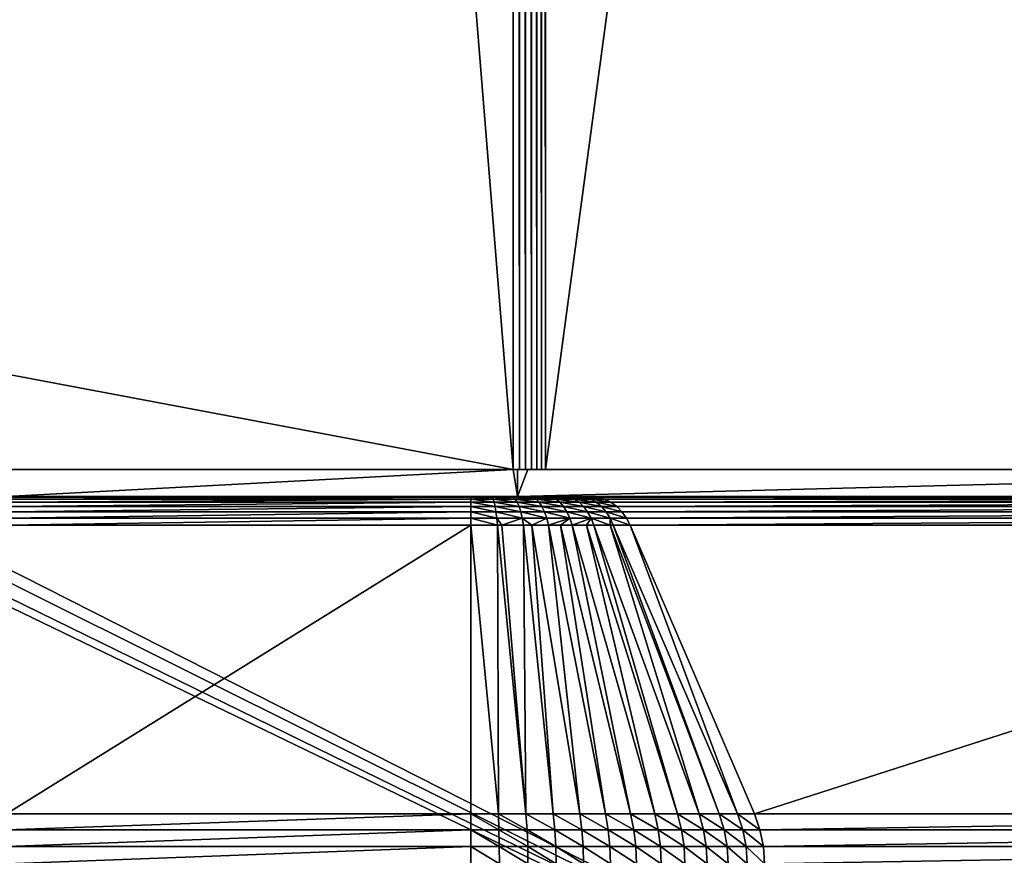
# Model space of a CAD drawing. Extents: x 0 to 358, y 0 to 574.
# Drawn here: x 222 to 276, y 51 to 98 of the extents above; entities that cross this region are included whole.
import ezdxf

# ---------------------------------------------------------------- set-up
doc = ezdxf.new("R2010")
doc.units = 0

msp = doc.modelspace()

# ---------------------------------------------------------------- linework, layer by layer
for points in [[(308.573547, 555, 2.250001), (210.610641, 74.008896, 2.250001), (49.747692, 555, 2.250001)], [(211.403244, 73.342651, 2.250001), (210.610641, 74.008896, 2.250001), (308.573547, 555, 2.250001)], [(308.573547, 555, 2.250001), (212.069519, 72.550041, 2.250001), (211.403244, 73.342651, 2.250001)], [(308.573547, 555, 2.250001), (212.589584, 71.654678, 2.250001), (212.069519, 72.550041, 2.250001)], [(308.573547, 23.000002, 2.250001), (212.589584, 71.654678, 2.250001), (308.573547, 555, 2.250001)], [(249.032669, 73, 336.540436), (249.032669, 505, 336.540436), (214.553253, 498.5, 336.540436)], [(249.032669, 505, 336.540436), (249.032669, 73, 336.540436), (249.383148, 73, 336.512329)], [(249.032669, 505, 336.540436), (249.383148, 73, 336.512329), (249.383148, 505, 336.512329)], [(249.383148, 505, 336.512329), (249.383148, 73, 336.512329), (249.724686, 73, 336.428772)], [(249.383148, 505, 336.512329), (249.724686, 73, 336.428772), (249.724686, 505, 336.428772)], [(249.724686, 505, 336.428772), (249.724686, 73, 336.428772), (250.048523, 73, 336.29184)], [(249.724686, 505, 336.428772), (250.048523, 73, 336.29184), (250.048523, 505, 336.29184)], [(250.048523, 505, 336.29184), (250.048523, 73, 336.29184), (250.34642, 73, 336.105103)], [(250.048523, 505, 336.29184), (250.34642, 73, 336.105103), (250.34642, 505, 336.105103)], [(250.34642, 505, 336.105103), (250.34642, 73, 336.105103), (250.610764, 73, 335.873291)], [(250.34642, 505, 336.105103), (250.610764, 73, 335.873291), (250.610764, 505, 335.873291)], [(250.610764, 505, 335.873291), (250.610764, 73, 335.873291), (250.834824, 73, 335.602295)], [(250.610764, 505, 335.873291), (250.834824, 73, 335.602295), (250.834824, 505, 335.602295)], [(250.834824, 505, 335.602295), (250.834824, 73, 335.602295), (309.041016, 505, 252.475204)], [(309.041016, 505, 252.475204), (250.834824, 73, 335.602295), (309.041016, 73, 252.475204)], [(214.553253, 79.500008, 336.540436), (249.032669, 73, 336.540436), (214.553253, 498.5, 336.540436)], [(214.553253, 79.500008, 336.540436), (221.053238, 73, 336.540436), (249.032669, 73, 336.540436)], [(221.053238, 73, 335.749969), (220.766449, 71.5, 335.749969), (249.032669, 73, 335.749969)], [(249.032669, 73, 335.749969), (220.766449, 71.5, 335.749969), (249.266464, 71.5, 335.749969)], [(249.032669, 73, 336.540436), (221.053238, 73, 336.540436), (249.032669, 73, 335.749969)], [(249.032669, 73, 335.749969), (221.053238, 73, 336.540436), (221.053238, 73, 335.749969)], [(249.032669, 73, 335.749969), (249.266464, 71.5, 335.749969), (249.266464, 73, 335.749969)], [(249.032669, 73, 336.540436), (249.032669, 73, 335.749969), (249.383148, 73, 336.512329)], [(249.383148, 73, 336.512329), (249.032669, 73, 335.749969), (249.266464, 73, 335.749969)], [(249.851837, 73, 334.914001), (249.266464, 73, 335.749969), (249.266464, 71.5, 335.749969)], [(249.851837, 73, 334.914001), (249.266464, 71.5, 335.749969), (308.058044, 73, 251.786911)], [(308.058044, 73, 251.786911), (249.266464, 71.5, 335.749969), (307.771271, 71.5, 252.196487)], [(249.851837, 73, 334.914001), (250.048523, 73, 336.29184), (249.266464, 73, 335.749969)], [(249.266464, 73, 335.749969), (250.048523, 73, 336.29184), (249.724686, 73, 336.428772)], [(249.266464, 73, 335.749969), (249.724686, 73, 336.428772), (249.383148, 73, 336.512329)], [(250.834824, 73, 335.602295), (250.610764, 73, 335.873291), (249.851837, 73, 334.914001)], [(249.851837, 73, 334.914001), (250.610764, 73, 335.873291), (250.34642, 73, 336.105103)], [(249.851837, 73, 334.914001), (250.34642, 73, 336.105103), (250.048523, 73, 336.29184)], [(308.058044, 73, 251.786911), (250.834824, 73, 335.602295), (249.851837, 73, 334.914001)], [(309.041016, 73, 252.475204), (250.834824, 73, 335.602295), (308.058044, 73, 251.786911)], [(308.573547, 23.000002, 2.250001), (212.947952, 70.683243, 2.250001), (212.589584, 71.654678, 2.250001)], [(220.766449, 71.5, 335.749969), (220.766449, 71.5, 338.938812), (249.266464, 71.5, 335.749969)], [(249.266464, 71.5, 335.749969), (220.766449, 71.5, 338.938812), (246.663635, 71.5, 338.938812)], [(220.766449, 71.463959, 339.402496), (246.663635, 71.463959, 339.402496), (246.663635, 71.5, 338.938812)], [(220.766449, 71.463959, 339.402496), (246.663635, 71.5, 338.938812), (220.766449, 71.5, 338.938812)], [(220.766449, 71.356651, 339.855072), (246.663635, 71.356651, 339.855072), (246.663635, 71.463959, 339.402496)], [(220.766449, 71.356651, 339.855072), (246.663635, 71.463959, 339.402496), (220.766449, 71.463959, 339.402496)], [(246.663635, 71.5, 338.938812), (247.783066, 71.5, 338.861938), (249.266464, 71.5, 335.749969)], [(247.783066, 71.5, 338.861938), (246.663635, 71.5, 338.938812), (247.846451, 71.463959, 339.321259)], [(247.846451, 71.463959, 339.321259), (246.663635, 71.5, 338.938812), (246.663635, 71.463959, 339.402496)], [(247.846451, 71.463959, 339.321259), (246.663635, 71.463959, 339.402496), (247.908325, 71.356651, 339.769592)], [(247.908325, 71.356651, 339.769592), (246.663635, 71.463959, 339.402496), (246.663635, 71.356651, 339.855072)], [(249.266464, 71.5, 335.749969), (247.783066, 71.5, 338.861938), (248.881485, 71.5, 338.632751)], [(247.846451, 71.463959, 339.321259), (249.00708, 71.463959, 339.079102), (247.783066, 71.5, 338.861938)], [(247.783066, 71.5, 338.861938), (249.00708, 71.463959, 339.079102), (248.881485, 71.5, 338.632751)], [(247.908325, 71.356651, 339.769592), (249.129654, 71.356651, 339.51474), (247.846451, 71.463959, 339.321259)], [(247.846451, 71.463959, 339.321259), (249.129654, 71.356651, 339.51474), (249.00708, 71.463959, 339.079102)], [(249.266464, 71.5, 335.749969), (248.881485, 71.5, 338.632751), (249.938263, 71.5, 338.255554)], [(249.00708, 71.463959, 339.079102), (250.123672, 71.463959, 338.680573), (248.881485, 71.5, 338.632751)], [(248.881485, 71.5, 338.632751), (250.123672, 71.463959, 338.680573), (249.938263, 71.5, 338.255554)], [(249.129654, 71.356651, 339.51474), (250.304672, 71.356651, 339.095367), (249.00708, 71.463959, 339.079102)], [(249.00708, 71.463959, 339.079102), (250.304672, 71.356651, 339.095367), (250.123672, 71.463959, 338.680573)], [(249.938263, 71.5, 338.255554), (250.933563, 71.5, 337.737427), (249.266464, 71.5, 335.749969)], [(253.371506, 71.5, 335.446899), (307.771271, 71.5, 252.196487), (249.266464, 71.5, 335.749969)], [(250.933563, 71.5, 337.737427), (251.848694, 71.5, 337.088104), (249.266464, 71.5, 335.749969)], [(249.266464, 71.5, 335.749969), (251.848694, 71.5, 337.088104), (252.666443, 71.5, 336.319794)], [(249.266464, 71.5, 335.749969), (252.666443, 71.5, 336.319794), (253.371506, 71.5, 335.446899)], [(250.123672, 71.463959, 338.680573), (251.175339, 71.463959, 338.133087), (249.938263, 71.5, 338.255554)], [(249.938263, 71.5, 338.255554), (251.175339, 71.463959, 338.133087), (250.933563, 71.5, 337.737427)], [(250.304672, 71.356651, 339.095367), (251.411316, 71.356651, 338.519287), (250.123672, 71.463959, 338.680573)], [(250.123672, 71.463959, 338.680573), (251.411316, 71.356651, 338.519287), (251.175339, 71.463959, 338.133087)], [(251.848694, 71.5, 337.088104), (250.933563, 71.5, 337.737427), (252.142273, 71.463959, 337.447021)], [(252.142273, 71.463959, 337.447021), (250.933563, 71.5, 337.737427), (251.175339, 71.463959, 338.133087)], [(252.142273, 71.463959, 337.447021), (251.175339, 71.463959, 338.133087), (252.428833, 71.356651, 337.797272)], [(252.428833, 71.356651, 337.797272), (251.175339, 71.463959, 338.133087), (251.411316, 71.356651, 338.519287)], [(252.142273, 71.463959, 337.447021), (253.006363, 71.463959, 336.635193), (251.848694, 71.5, 337.088104)], [(251.848694, 71.5, 337.088104), (253.006363, 71.463959, 336.635193), (252.666443, 71.5, 336.319794)], [(252.428833, 71.356651, 337.797272), (253.338104, 71.356651, 336.943024), (252.142273, 71.463959, 337.447021)], [(252.142273, 71.463959, 337.447021), (253.338104, 71.356651, 336.943024), (253.006363, 71.463959, 336.635193)], [(253.371506, 71.5, 335.446899), (252.666443, 71.5, 336.319794), (253.751343, 71.463959, 335.712891)], [(253.751343, 71.463959, 335.712891), (252.666443, 71.5, 336.319794), (253.006363, 71.463959, 336.635193)], [(253.751343, 71.463959, 335.712891), (253.006363, 71.463959, 336.635193), (254.122055, 71.356651, 335.972443)], [(254.122055, 71.356651, 335.972443), (253.006363, 71.463959, 336.635193), (253.338104, 71.356651, 336.943024)], [(310.383392, 71.5, 254.025513), (307.771271, 71.5, 252.196487), (253.371506, 71.5, 335.446899)], [(253.751343, 71.463959, 335.712891), (310.383392, 71.5, 254.025513), (253.371506, 71.5, 335.446899)], [(253.751343, 71.463959, 335.712891), (310.763214, 71.463959, 254.291473), (310.383392, 71.5, 254.025513)], [(254.122055, 71.356651, 335.972443), (310.763214, 71.463959, 254.291473), (253.751343, 71.463959, 335.712891)], [(254.122055, 71.356651, 335.972443), (311.133911, 71.356651, 254.551056), (310.763214, 71.463959, 254.291473)], [(220.766449, 71.180702, 340.285614), (246.663635, 71.180702, 340.285614), (246.663635, 71.356651, 339.855072)], [(220.766449, 71.180702, 340.285614), (246.663635, 71.356651, 339.855072), (220.766449, 71.356651, 339.855072)], [(220.766449, 70.940331, 340.683746), (246.663635, 70.940331, 340.683746), (246.663635, 71.180702, 340.285614)], [(220.766449, 70.940331, 340.683746), (246.663635, 71.180702, 340.285614), (220.766449, 71.180702, 340.285614)], [(220.766449, 70.641296, 341.039948), (246.663635, 70.641296, 341.039948), (246.663635, 70.940331, 340.683746)], [(220.766449, 70.641296, 341.039948), (246.663635, 70.940331, 340.683746), (220.766449, 70.940331, 340.683746)], [(247.908325, 71.356651, 339.769592), (246.663635, 71.356651, 339.855072), (247.967178, 71.180702, 340.196075)], [(247.967178, 71.180702, 340.196075), (246.663635, 71.356651, 339.855072), (246.663635, 71.180702, 340.285614)], [(247.967178, 71.180702, 340.196075), (246.663635, 71.180702, 340.285614), (248.021606, 70.940331, 340.590485)], [(248.021606, 70.940331, 340.590485), (246.663635, 71.180702, 340.285614), (246.663635, 70.940331, 340.683746)], [(248.021606, 70.940331, 340.590485), (246.663635, 70.940331, 340.683746), (248.070297, 70.641296, 340.943359)], [(248.070297, 70.641296, 340.943359), (246.663635, 70.940331, 340.683746), (246.663635, 70.641296, 341.039948)], [(247.967178, 71.180702, 340.196075), (249.246262, 71.180702, 339.929199), (247.908325, 71.356651, 339.769592)], [(247.908325, 71.356651, 339.769592), (249.246262, 71.180702, 339.929199), (249.129654, 71.356651, 339.51474)], [(248.021606, 70.940331, 340.590485), (249.354095, 70.940331, 340.312469), (247.967178, 71.180702, 340.196075)], [(247.967178, 71.180702, 340.196075), (249.354095, 70.940331, 340.312469), (249.246262, 71.180702, 339.929199)], [(248.070297, 70.641296, 340.943359), (249.450562, 70.641296, 340.655396), (248.021606, 70.940331, 340.590485)], [(248.021606, 70.940331, 340.590485), (249.450562, 70.641296, 340.655396), (249.354095, 70.940331, 340.312469)], [(249.246262, 71.180702, 339.929199), (250.476837, 71.180702, 339.48996), (249.129654, 71.356651, 339.51474)], [(249.129654, 71.356651, 339.51474), (250.476837, 71.180702, 339.48996), (250.304672, 71.356651, 339.095367)], [(249.354095, 70.940331, 340.312469), (250.636047, 70.940331, 339.854889), (249.246262, 71.180702, 339.929199)], [(249.246262, 71.180702, 339.929199), (250.636047, 70.940331, 339.854889), (250.476837, 71.180702, 339.48996)], [(249.450562, 70.641296, 340.655396), (250.778503, 70.641296, 340.181396), (249.354095, 70.940331, 340.312469)], [(249.354095, 70.940331, 340.312469), (250.778503, 70.641296, 340.181396), (250.636047, 70.940331, 339.854889)], [(250.476837, 71.180702, 339.48996), (251.635818, 71.180702, 338.886627), (250.304672, 71.356651, 339.095367)], [(250.304672, 71.356651, 339.095367), (251.635818, 71.180702, 338.886627), (251.411316, 71.356651, 338.519287)], [(250.636047, 70.940331, 339.854889), (251.843445, 70.940331, 339.226379), (250.476837, 71.180702, 339.48996)], [(250.476837, 71.180702, 339.48996), (251.843445, 70.940331, 339.226379), (251.635818, 71.180702, 338.886627)], [(250.778503, 70.641296, 340.181396), (252.029175, 70.641296, 339.530334), (250.636047, 70.940331, 339.854889)], [(250.636047, 70.940331, 339.854889), (252.029175, 70.641296, 339.530334), (251.843445, 70.940331, 339.226379)], [(252.428833, 71.356651, 337.797272), (251.411316, 71.356651, 338.519287), (252.701462, 71.180702, 338.130524)], [(252.701462, 71.180702, 338.130524), (251.411316, 71.356651, 338.519287), (251.635818, 71.180702, 338.886627)], [(252.701462, 71.180702, 338.130524), (251.635818, 71.180702, 338.886627), (252.953552, 70.940331, 338.43869)], [(252.953552, 70.940331, 338.43869), (251.635818, 71.180702, 338.886627), (251.843445, 70.940331, 339.226379)], [(252.953552, 70.940331, 338.43869), (251.843445, 70.940331, 339.226379), (253.179108, 70.641296, 338.714417)], [(253.179108, 70.641296, 338.714417), (251.843445, 70.940331, 339.226379), (252.029175, 70.641296, 339.530334)], [(252.701462, 71.180702, 338.130524), (253.653702, 71.180702, 337.23587), (252.428833, 71.356651, 337.797272)], [(252.428833, 71.356651, 337.797272), (253.653702, 71.180702, 337.23587), (253.338104, 71.356651, 336.943024)], [(252.953552, 70.940331, 338.43869), (253.945587, 70.940331, 337.506653), (252.701462, 71.180702, 338.130524)], [(252.701462, 71.180702, 338.130524), (253.945587, 70.940331, 337.506653), (253.653702, 71.180702, 337.23587)], [(253.179108, 70.641296, 338.714417), (254.206711, 70.641296, 337.748932), (252.953552, 70.940331, 338.43869)], [(252.953552, 70.940331, 338.43869), (254.206711, 70.641296, 337.748932), (253.945587, 70.940331, 337.506653)], [(254.122055, 71.356651, 335.972443), (253.338104, 71.356651, 336.943024), (254.474731, 71.180702, 336.21936)], [(254.474731, 71.180702, 336.21936), (253.338104, 71.356651, 336.943024), (253.653702, 71.180702, 337.23587)], [(254.474731, 71.180702, 336.21936), (253.653702, 71.180702, 337.23587), (254.800888, 70.940331, 336.447784)], [(254.800888, 70.940331, 336.447784), (253.653702, 71.180702, 337.23587), (253.945587, 70.940331, 337.506653)], [(254.800888, 70.940331, 336.447784), (253.945587, 70.940331, 337.506653), (255.092682, 70.641296, 336.6521)], [(255.092682, 70.641296, 336.6521), (253.945587, 70.940331, 337.506653), (254.206711, 70.641296, 337.748932)], [(254.474731, 71.180702, 336.21936), (311.133911, 71.356651, 254.551056), (254.122055, 71.356651, 335.972443)], [(254.474731, 71.180702, 336.21936), (311.486603, 71.180702, 254.797989), (311.133911, 71.356651, 254.551056)], [(254.800888, 70.940331, 336.447784), (311.486603, 71.180702, 254.797989), (254.474731, 71.180702, 336.21936)], [(254.800888, 70.940331, 336.447784), (311.812744, 70.940331, 255.026367), (311.486603, 71.180702, 254.797989)], [(255.092682, 70.641296, 336.6521), (311.812744, 70.940331, 255.026367), (254.800888, 70.940331, 336.447784)], [(255.092682, 70.641296, 336.6521), (312.104553, 70.641296, 255.230698), (311.812744, 70.940331, 255.026367)], [(213.133987, 69.664658, 2.250001), (212.947952, 70.683243, 2.250001), (308.573547, 23.000002, 2.250001)], [(220.766449, 70.290787, 341.345703), (246.663635, 70.290787, 341.345703), (246.663635, 70.641296, 341.039948)], [(220.766449, 70.290787, 341.345703), (246.663635, 70.641296, 341.039948), (220.766449, 70.641296, 341.039948)], [(220.766449, 69.897247, 341.593567), (246.663635, 69.897247, 341.593567), (246.663635, 70.290787, 341.345703)], [(220.766449, 69.897247, 341.593567), (246.663635, 70.290787, 341.345703), (220.766449, 70.290787, 341.345703)], [(248.070297, 70.641296, 340.943359), (246.663635, 70.641296, 341.039948), (248.112091, 70.290787, 341.246216)], [(248.112091, 70.290787, 341.246216), (246.663635, 70.641296, 341.039948), (246.663635, 70.290787, 341.345703)], [(248.112091, 70.290787, 341.246216), (246.663635, 70.290787, 341.345703), (248.145981, 69.897247, 341.49176)], [(248.145981, 69.897247, 341.49176), (246.663635, 70.290787, 341.345703), (246.663635, 69.897247, 341.593567)], [(248.112091, 70.290787, 341.246216), (249.533371, 70.290787, 340.949646), (248.070297, 70.641296, 340.943359)], [(248.070297, 70.641296, 340.943359), (249.533371, 70.290787, 340.949646), (249.450562, 70.641296, 340.655396)], [(248.145981, 69.897247, 341.49176), (248.388199, 69.897247, 341.441223), (248.112091, 70.290787, 341.246216)], [(248.112091, 70.290787, 341.246216), (248.388199, 69.897247, 341.441223), (249.533371, 70.290787, 340.949646)], [(248.388199, 69.897247, 341.441223), (249.600494, 69.897247, 341.188293), (249.533371, 70.290787, 340.949646)], [(249.533371, 70.290787, 340.949646), (250.900742, 70.290787, 340.461609), (249.450562, 70.641296, 340.655396)], [(249.450562, 70.641296, 340.655396), (250.900742, 70.290787, 340.461609), (250.778503, 70.641296, 340.181396)], [(249.600494, 69.897247, 341.188293), (250.066818, 69.897247, 341.021851), (249.533371, 70.290787, 340.949646)], [(249.533371, 70.290787, 340.949646), (250.066818, 69.897247, 341.021851), (250.900742, 70.290787, 340.461609)], [(250.066818, 69.897247, 341.021851), (250.999863, 69.897247, 340.688782), (250.900742, 70.290787, 340.461609)], [(250.900742, 70.290787, 340.461609), (252.188599, 70.290787, 339.791199), (250.778503, 70.641296, 340.181396)], [(250.778503, 70.641296, 340.181396), (252.188599, 70.290787, 339.791199), (252.029175, 70.641296, 339.530334)], [(250.900742, 70.290787, 340.461609), (250.999863, 69.897247, 340.688782), (252.188599, 70.290787, 339.791199)], [(250.999863, 69.897247, 340.688782), (251.658859, 69.897247, 340.345734), (252.188599, 70.290787, 339.791199)], [(252.188599, 70.290787, 339.791199), (251.658859, 69.897247, 340.345734), (252.317841, 69.897247, 340.002716)], [(253.179108, 70.641296, 338.714417), (252.029175, 70.641296, 339.530334), (253.372696, 70.290787, 338.95105)], [(253.372696, 70.290787, 338.95105), (252.029175, 70.641296, 339.530334), (252.188599, 70.290787, 339.791199)], [(252.188599, 70.290787, 339.791199), (252.317841, 69.897247, 340.002716), (253.372696, 70.290787, 338.95105)], [(253.372696, 70.290787, 338.95105), (252.317841, 69.897247, 340.002716), (253.125839, 69.897247, 339.429413)], [(253.372696, 70.290787, 338.95105), (253.125839, 69.897247, 339.429413), (253.529633, 69.897247, 339.142883)], [(253.372696, 70.290787, 338.95105), (254.430832, 70.290787, 337.956909), (253.179108, 70.641296, 338.714417)], [(253.179108, 70.641296, 338.714417), (254.430832, 70.290787, 337.956909), (254.206711, 70.641296, 337.748932)], [(253.529633, 69.897247, 339.142883), (254.432205, 69.897247, 338.294922), (253.372696, 70.290787, 338.95105)], [(253.372696, 70.290787, 338.95105), (254.432205, 69.897247, 338.294922), (254.430832, 70.290787, 337.956909)], [(255.092682, 70.641296, 336.6521), (254.206711, 70.641296, 337.748932), (255.343109, 70.290787, 336.827454)], [(255.343109, 70.290787, 336.827454), (254.206711, 70.641296, 337.748932), (254.430832, 70.290787, 337.956909)], [(254.432205, 69.897247, 338.294922), (254.612503, 69.897247, 338.125488), (254.430832, 70.290787, 337.956909)], [(255.343109, 70.290787, 336.827454), (254.430832, 70.290787, 337.956909), (255.546158, 69.897247, 336.969604)], [(255.546158, 69.897247, 336.969604), (254.430832, 70.290787, 337.956909), (254.612503, 69.897247, 338.125488)], [(255.343109, 70.290787, 336.827454), (312.104553, 70.641296, 255.230698), (255.092682, 70.641296, 336.6521)], [(255.343109, 70.290787, 336.827454), (312.35498, 70.290787, 255.406052), (312.104553, 70.641296, 255.230698)], [(255.546158, 69.897247, 336.969604), (312.35498, 70.290787, 255.406052), (255.343109, 70.290787, 336.827454)], [(255.546158, 69.897247, 336.969604), (312.558014, 69.897247, 255.548233), (312.35498, 70.290787, 255.406052)], [(246.663635, 53.811939, 350.059509), (246.663635, 69.897247, 341.593567), (220.766449, 53.811939, 350.059509)], [(220.766449, 53.811939, 350.059509), (246.663635, 69.897247, 341.593567), (220.766449, 69.897247, 341.593567)], [(248.206635, 53.811939, 349.997772), (248.145981, 69.897247, 341.49176), (246.663635, 69.897247, 341.593567)], [(248.206635, 53.811939, 349.997772), (246.663635, 69.897247, 341.593567), (246.663635, 53.811939, 350.059509)], [(249.739761, 53.811939, 349.812927), (248.145981, 69.897247, 341.49176), (248.206635, 53.811939, 349.997772)], [(249.739761, 53.811939, 349.812927), (248.388199, 69.897247, 341.441223), (248.145981, 69.897247, 341.49176)], [(249.739761, 53.811939, 349.812927), (249.600494, 69.897247, 341.188293), (248.388199, 69.897247, 341.441223)], [(251.25322, 53.811939, 349.506134), (250.066818, 69.897247, 341.021851), (249.600494, 69.897247, 341.188293)], [(251.25322, 53.811939, 349.506134), (249.600494, 69.897247, 341.188293), (249.739761, 53.811939, 349.812927)], [(252.73735, 53.811939, 349.079437), (250.999863, 69.897247, 340.688782), (250.066818, 69.897247, 341.021851)], [(252.73735, 53.811939, 349.079437), (250.066818, 69.897247, 341.021851), (251.25322, 53.811939, 349.506134)], [(254.182571, 53.811939, 348.535461), (251.658859, 69.897247, 340.345734), (250.999863, 69.897247, 340.688782)], [(254.182571, 53.811939, 348.535461), (250.999863, 69.897247, 340.688782), (252.73735, 53.811939, 349.079437)], [(255.579773, 53.811939, 347.877747), (252.317841, 69.897247, 340.002716), (251.658859, 69.897247, 340.345734)], [(255.579773, 53.811939, 347.877747), (251.658859, 69.897247, 340.345734), (254.182571, 53.811939, 348.535461)], [(256.919922, 53.811939, 347.110504), (253.125839, 69.897247, 339.429413), (252.317841, 69.897247, 340.002716)], [(256.919922, 53.811939, 347.110504), (252.317841, 69.897247, 340.002716), (255.579773, 53.811939, 347.877747)], [(258.194489, 53.811939, 346.238617), (253.529633, 69.897247, 339.142883), (253.125839, 69.897247, 339.429413)], [(258.194489, 53.811939, 346.238617), (253.125839, 69.897247, 339.429413), (256.919922, 53.811939, 347.110504)], [(259.395264, 53.811939, 345.267639), (254.432205, 69.897247, 338.294922), (253.529633, 69.897247, 339.142883)], [(259.395264, 53.811939, 345.267639), (253.529633, 69.897247, 339.142883), (258.194489, 53.811939, 346.238617)], [(260.514648, 53.811939, 344.203857), (254.612503, 69.897247, 338.125488), (254.432205, 69.897247, 338.294922)], [(260.514648, 53.811939, 344.203857), (254.432205, 69.897247, 338.294922), (259.395264, 53.811939, 345.267639)], [(261.545441, 53.811939, 343.053986), (255.546158, 69.897247, 336.969604), (254.612503, 69.897247, 338.125488)], [(261.545441, 53.811939, 343.053986), (254.612503, 69.897247, 338.125488), (260.514648, 53.811939, 344.203857)], [(262.481049, 53.811939, 341.8255), (312.558014, 69.897247, 255.548233), (255.546158, 69.897247, 336.969604)], [(262.481049, 53.811939, 341.8255), (255.546158, 69.897247, 336.969604), (261.545441, 53.811939, 343.053986)], [(319.49295, 53.811939, 260.404083), (312.558014, 69.897247, 255.548233), (262.481049, 53.811939, 341.8255)], [(308.573547, 23.000002, 2.250001), (213.160599, 69.100006, 2.250001), (213.133987, 69.664658, 2.250001)], [(308.573547, 23.000002, 2.250001), (213.160599, 50.099998, 2.250001), (213.160599, 69.100006, 2.250001)], [(220.766449, 52.921848, 350.439758), (246.663635, 52.921848, 350.439758), (246.663635, 53.811939, 350.059509)], [(220.766449, 52.921848, 350.439758), (246.663635, 53.811939, 350.059509), (220.766449, 53.811939, 350.059509)], [(248.237015, 52.921848, 350.37677), (248.206635, 53.811939, 349.997772), (246.663635, 53.811939, 350.059509)], [(248.237015, 52.921848, 350.37677), (246.663635, 53.811939, 350.059509), (246.663635, 52.921848, 350.439758)], [(249.800339, 52.921848, 350.188324), (249.739761, 53.811939, 349.812927), (248.206635, 53.811939, 349.997772)], [(249.800339, 52.921848, 350.188324), (248.206635, 53.811939, 349.997772), (248.237015, 52.921848, 350.37677)], [(251.343613, 52.921848, 349.875519), (251.25322, 53.811939, 349.506134), (249.739761, 53.811939, 349.812927)], [(251.343613, 52.921848, 349.875519), (249.739761, 53.811939, 349.812927), (249.800339, 52.921848, 350.188324)], [(252.856934, 52.921848, 349.440338), (252.73735, 53.811939, 349.079437), (251.25322, 53.811939, 349.506134)], [(252.856934, 52.921848, 349.440338), (251.25322, 53.811939, 349.506134), (251.343613, 52.921848, 349.875519)], [(254.330658, 52.921848, 348.885681), (254.182571, 53.811939, 348.535461), (252.73735, 53.811939, 349.079437)], [(254.330658, 52.921848, 348.885681), (252.73735, 53.811939, 349.079437), (252.856934, 52.921848, 349.440338)], [(255.755341, 52.921848, 348.215057), (255.579773, 53.811939, 347.877747), (254.182571, 53.811939, 348.535461)], [(255.755341, 52.921848, 348.215057), (254.182571, 53.811939, 348.535461), (254.330658, 52.921848, 348.885681)], [(257.121887, 52.921848, 347.432678), (256.919922, 53.811939, 347.110504), (255.579773, 53.811939, 347.877747)], [(257.121887, 52.921848, 347.432678), (255.579773, 53.811939, 347.877747), (255.755341, 52.921848, 348.215057)], [(258.421539, 52.921848, 346.54361), (258.194489, 53.811939, 346.238617), (256.919922, 53.811939, 347.110504)], [(258.421539, 52.921848, 346.54361), (256.919922, 53.811939, 347.110504), (257.121887, 52.921848, 347.432678)], [(259.645996, 52.921848, 345.553558), (259.395264, 53.811939, 345.267639), (258.194489, 53.811939, 346.238617)], [(259.645996, 52.921848, 345.553558), (258.194489, 53.811939, 346.238617), (258.421539, 52.921848, 346.54361)], [(260.787384, 52.921848, 344.468811), (260.514648, 53.811939, 344.203857), (259.395264, 53.811939, 345.267639)], [(260.787384, 52.921848, 344.468811), (259.395264, 53.811939, 345.267639), (259.645996, 52.921848, 345.553558)], [(261.838501, 52.921848, 343.296295), (261.545441, 53.811939, 343.053986), (260.514648, 53.811939, 344.203857)], [(261.838501, 52.921848, 343.296295), (260.514648, 53.811939, 344.203857), (260.787384, 52.921848, 344.468811)], [(262.792542, 52.921848, 342.043579), (262.481049, 53.811939, 341.8255), (261.545441, 53.811939, 343.053986)], [(262.792542, 52.921848, 342.043579), (261.545441, 53.811939, 343.053986), (261.838501, 52.921848, 343.296295)], [(262.792542, 52.921848, 342.043579), (319.49295, 53.811939, 260.404083), (262.481049, 53.811939, 341.8255)], [(262.792542, 52.921848, 342.043579), (319.804413, 52.921848, 260.622192), (319.49295, 53.811939, 260.404083)], [(220.766449, 51.982208, 350.671936), (246.663635, 51.982208, 350.671936), (246.663635, 52.921848, 350.439758)], [(220.766449, 51.982208, 350.671936), (246.663635, 52.921848, 350.439758), (220.766449, 52.921848, 350.439758)], [(248.255569, 51.982208, 350.608215), (248.237015, 52.921848, 350.37677), (246.663635, 52.921848, 350.439758)], [(248.255569, 51.982208, 350.608215), (246.663635, 52.921848, 350.439758), (246.663635, 51.982208, 350.671936)], [(249.837341, 51.982208, 350.41748), (249.800339, 52.921848, 350.188324), (248.237015, 52.921848, 350.37677)], [(249.837341, 51.982208, 350.41748), (248.237015, 52.921848, 350.37677), (248.255569, 51.982208, 350.608215)], [(251.398804, 51.982208, 350.100983), (251.343613, 52.921848, 349.875519), (249.800339, 52.921848, 350.188324)], [(251.398804, 51.982208, 350.100983), (249.800339, 52.921848, 350.188324), (249.837341, 51.982208, 350.41748)], [(252.929993, 51.982208, 349.660767), (252.856934, 52.921848, 349.440338), (251.343613, 52.921848, 349.875519)], [(252.929993, 51.982208, 349.660767), (251.343613, 52.921848, 349.875519), (251.398804, 51.982208, 350.100983)], [(254.421051, 51.982208, 349.099518), (254.330658, 52.921848, 348.885681), (252.856934, 52.921848, 349.440338)], [(254.421051, 51.982208, 349.099518), (252.856934, 52.921848, 349.440338), (252.929993, 51.982208, 349.660767)], [(255.862534, 51.982208, 348.42099), (255.755341, 52.921848, 348.215057), (254.330658, 52.921848, 348.885681)], [(255.862534, 51.982208, 348.42099), (254.330658, 52.921848, 348.885681), (254.421051, 51.982208, 349.099518)], [(257.245209, 51.982208, 347.629364), (257.121887, 52.921848, 347.432678), (255.755341, 52.921848, 348.215057)], [(257.245209, 51.982208, 347.629364), (255.755341, 52.921848, 348.215057), (255.862534, 51.982208, 348.42099)], [(258.560181, 51.982208, 346.729858), (258.421539, 52.921848, 346.54361), (257.121887, 52.921848, 347.432678)], [(258.560181, 51.982208, 346.729858), (257.121887, 52.921848, 347.432678), (257.245209, 51.982208, 347.629364)], [(259.799072, 51.982208, 345.728088), (259.645996, 52.921848, 345.553558), (258.421539, 52.921848, 346.54361)], [(259.799072, 51.982208, 345.728088), (258.421539, 52.921848, 346.54361), (258.560181, 51.982208, 346.729858)], [(260.953949, 51.982208, 344.630554), (260.787384, 52.921848, 344.468811), (259.645996, 52.921848, 345.553558)], [(260.953949, 51.982208, 344.630554), (259.645996, 52.921848, 345.553558), (259.799072, 51.982208, 345.728088)], [(262.017426, 51.982208, 343.444244), (261.838501, 52.921848, 343.296295), (260.787384, 52.921848, 344.468811)], [(262.017426, 51.982208, 343.444244), (260.787384, 52.921848, 344.468811), (260.953949, 51.982208, 344.630554)], [(262.982727, 51.982208, 342.176727), (262.792542, 52.921848, 342.043579), (261.838501, 52.921848, 343.296295)], [(262.982727, 51.982208, 342.176727), (261.838501, 52.921848, 343.296295), (262.017426, 51.982208, 343.444244)], [(262.982727, 51.982208, 342.176727), (319.804413, 52.921848, 260.622192), (262.792542, 52.921848, 342.043579)], [(262.982727, 51.982208, 342.176727), (319.994568, 51.982208, 260.755371), (319.804413, 52.921848, 260.622192)], [(220.766449, 51.017464, 350.75), (246.663635, 51.017464, 350.75), (246.663635, 51.982208, 350.671936)], [(220.766449, 51.017464, 350.75), (246.663635, 51.982208, 350.671936), (220.766449, 51.982208, 350.671936)], [(248.26181, 51.017464, 350.686035), (248.255569, 51.982208, 350.608215), (246.663635, 51.982208, 350.671936)], [(248.26181, 51.017464, 350.686035), (246.663635, 51.982208, 350.671936), (246.663635, 51.017464, 350.75)], [(249.849762, 51.017464, 350.494568), (249.837341, 51.982208, 350.41748), (248.255569, 51.982208, 350.608215)], [(249.849762, 51.017464, 350.494568), (248.255569, 51.982208, 350.608215), (248.26181, 51.017464, 350.686035)], [(251.417343, 51.017464, 350.176849), (251.398804, 51.982208, 350.100983), (249.837341, 51.982208, 350.41748)], [(251.417343, 51.017464, 350.176849), (249.837341, 51.982208, 350.41748), (249.849762, 51.017464, 350.494568)], [(252.954514, 51.017464, 349.734833), (252.929993, 51.982208, 349.660767), (251.398804, 51.982208, 350.100983)], [(252.954514, 51.017464, 349.734833), (251.398804, 51.982208, 350.100983), (251.417343, 51.017464, 350.176849)], [(254.451447, 51.017464, 349.171448), (254.421051, 51.982208, 349.099518), (252.929993, 51.982208, 349.660767)], [(254.451447, 51.017464, 349.171448), (252.929993, 51.982208, 349.660767), (252.954514, 51.017464, 349.734833)], [(255.89859, 51.017464, 348.490234), (255.862534, 51.982208, 348.42099), (254.421051, 51.982208, 349.099518)], [(255.89859, 51.017464, 348.490234), (254.421051, 51.982208, 349.099518), (254.451447, 51.017464, 349.171448)], [(257.286682, 51.017464, 347.695526), (257.245209, 51.982208, 347.629364), (255.862534, 51.982208, 348.42099)], [(257.286682, 51.017464, 347.695526), (255.862534, 51.982208, 348.42099), (255.89859, 51.017464, 348.490234)], [(258.606781, 51.017464, 346.79245), (258.560181, 51.982208, 346.729858), (257.245209, 51.982208, 347.629364)], [(258.606781, 51.017464, 346.79245), (257.245209, 51.982208, 347.629364), (257.286682, 51.017464, 347.695526)], [(259.850555, 51.017464, 345.786804), (259.799072, 51.982208, 345.728088), (258.560181, 51.982208, 346.729858)], [(259.850555, 51.017464, 345.786804), (258.560181, 51.982208, 346.729858), (258.606781, 51.017464, 346.79245)], [(261.009918, 51.017464, 344.684967), (260.953949, 51.982208, 344.630554), (259.799072, 51.982208, 345.728088)], [(261.009918, 51.017464, 344.684967), (259.799072, 51.982208, 345.728088), (259.850555, 51.017464, 345.786804)], [(262.077606, 51.017464, 343.493988), (262.017426, 51.982208, 343.444244), (260.953949, 51.982208, 344.630554)], [(262.077606, 51.017464, 343.493988), (260.953949, 51.982208, 344.630554), (261.009918, 51.017464, 344.684967)], [(263.046692, 51.017464, 342.221527), (262.982727, 51.982208, 342.176727), (262.017426, 51.982208, 343.444244)], [(263.046692, 51.017464, 342.221527), (262.017426, 51.982208, 343.444244), (262.077606, 51.017464, 343.493988)], [(263.046692, 51.017464, 342.221527), (319.994568, 51.982208, 260.755371), (262.982727, 51.982208, 342.176727)], [(263.046692, 51.017464, 342.221527), (320.058533, 51.017464, 260.80011), (319.994568, 51.982208, 260.755371)]]:
    msp.add_3dface(points)

doc.saveas('drawing.dxf')
